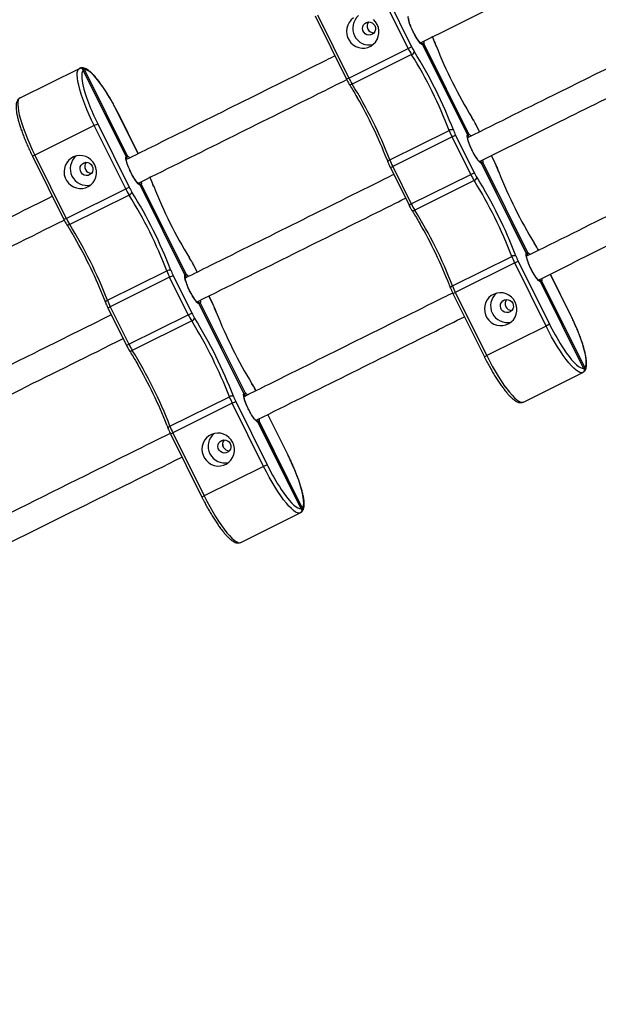
# Model space of a CAD drawing. Units: millimetres. Extents: x 15 to 205, y 5 to 292.
# Drawn here: x 104 to 106, y 160 to 163 of the extents above; entities that cross this region are included whole.
import ezdxf

# ---------------------------------------------------------------- set-up
doc = ezdxf.new("R2010")
doc.units = ezdxf.units.MM
doc.layers.add('TABELKA', color=7, linetype='Continuous', lineweight=50)
doc.styles.add('SLDTEXTSTYLE0', font='TXT', dxfattribs={"width": 0.75})
doc.dimstyles.new('SLDDIMSTYLE0', dxfattribs={"dimtxt": 3.5, "dimasz": 3.302, "dimexe": 0, "dimexo": 0.0625, "dimgap": 0.875, "dimtad": 1, "dimdec": 0, "dimlfac": 200, "dimrnd": 1e-09, "dimzin": 12, "dimdsep": 46, "dimtxsty": 'SLDTEXTSTYLE0', "dimsah": 1, "dimcen": 0.09, "dimadec": 0, "dimazin": 3, "dimtfac": 1, "dimtofl": 0, "dimtmove": 0, "dimatfit": 3, "dimfxl": 0, "dimfrac": 2, "dimtolj": 1, "dimtzin": 12, "dimarcsym": 0})

# ---------------------------------------------------------------- blocks, each defined once
blk = doc.blocks.new('_D')
at = {"layer": 'TABELKA'}
for p, q in [((98.208, 185.8711), (143.6311, 185.8711)), ((142.6311, 185.8711), (142.6311, 134.4966)), ((125.2879, 134.4966), (143.6311, 134.4966))]:
    blk.add_line(p, q, dxfattribs=at)
for points in [[(142.6311, 185.8711), (142.1231, 182.5691), (143.1391, 182.5691)], [(142.6311, 134.4966), (143.1391, 137.7986), (142.1231, 137.7986)]]:
    blk.add_solid(points, dxfattribs=at)
at = {"layer": 'TABELKA', "insert": (138.1194, 155.4523), "char_height": 3.5, "attachment_point": 1, "rotation": 90, "style": 'SLDTEXTSTYLE0'}
blk.add_mtext('1027', dxfattribs=at)

msp = doc.modelspace()

# ---------------------------------------------------------------- linework, layer by layer
at = {"color": 7, "linetype": 'Continuous', "lineweight": 25}
for p, q in [((105.6214, 163.0063), (105.5265, 163.1974)), ((105.5371, 163.2027), (105.632, 163.0116)), ((105.3399, 163.1047), (105.4349, 162.9136)), ((105.347, 163.1082), (105.4419, 162.9171)), ((105.4419, 162.9171), (105.6214, 163.0063)), ((105.6214, 163.0063), (105.632, 163.0116)), ((105.8013, 162.7446), (105.6654, 163.0182)), ((105.8003, 162.7461), (105.6659, 163.0166)), ((105.6697, 163.0184), (105.8041, 162.748)), ((105.7065, 163.0133), (105.7016, 163.026)), ((105.6318, 162.9877), (105.4523, 162.8985)), ((104.4484, 162.8571), (104.6279, 162.9463)), ((104.7697, 162.6787), (104.6385, 162.9425)), ((104.7687, 162.6801), (104.6393, 162.9405)), ((104.6431, 162.9423), (104.7724, 162.682)), ((104.8058, 162.6885), (104.7457, 162.8094)), ((105.8183, 162.7912), (105.8136, 162.7987)), ((104.6728, 162.7732), (104.4933, 162.684)), ((104.6728, 162.7732), (104.6834, 162.7785)), ((104.7677, 162.5821), (104.6728, 162.7732)), ((104.6834, 162.7785), (104.7784, 162.5874)), ((105.8375, 162.7545), (105.8271, 162.7754)), ((105.5661, 162.6695), (105.7456, 162.7587)), ((105.7541, 162.7392), (105.5747, 162.65)), ((105.7541, 162.7392), (105.7648, 162.7445)), ((105.8105, 162.6257), (105.7541, 162.7392)), ((105.7648, 162.7445), (105.8212, 162.631)), ((104.4862, 162.6805), (104.5812, 162.4894)), ((104.4933, 162.684), (104.5883, 162.4929)), ((105.5565, 162.673), (105.5603, 162.663)), ((105.8835, 162.6619), (105.8731, 162.6829)), ((105.5676, 162.6465), (105.624, 162.533)), ((105.5747, 162.65), (105.631, 162.5365)), ((105.9793, 162.3864), (105.8434, 162.66)), ((105.9783, 162.3879), (105.8439, 162.6584)), ((105.8477, 162.6602), (105.9821, 162.3898)), ((105.8957, 162.6327), (105.8907, 162.6454)), ((105.631, 162.5365), (105.8105, 162.6257)), ((105.8105, 162.6257), (105.8212, 162.631)), ((104.5883, 162.4929), (104.7677, 162.5821)), ((104.7677, 162.5821), (104.7784, 162.5874)), ((104.9476, 162.3204), (104.8117, 162.594)), ((104.9467, 162.3219), (104.8123, 162.5924)), ((104.816, 162.5942), (104.9504, 162.3238)), ((104.8529, 162.5891), (104.8479, 162.6018)), ((105.8209, 162.6071), (105.6414, 162.5179)), ((104.7781, 162.5635), (104.5986, 162.4743)), ((106.0074, 162.4106), (106.0027, 162.4181)), ((104.9646, 162.367), (104.96, 162.3745)), ((105.7552, 162.2889), (105.9347, 162.3781)), ((104.9838, 162.3303), (104.9734, 162.3512)), ((105.9433, 162.3586), (105.7638, 162.2694)), ((105.9433, 162.3586), (105.9539, 162.3639)), ((106.0382, 162.1675), (105.9433, 162.3586)), ((105.9539, 162.3639), (106.0489, 162.1728)), ((104.7124, 162.2453), (104.8919, 162.3345)), ((104.9005, 162.315), (104.721, 162.2258)), ((104.9005, 162.315), (104.9111, 162.3203)), ((104.9569, 162.2015), (104.9005, 162.315)), ((104.9111, 162.3203), (104.9675, 162.2068)), ((106.1111, 162.2038), (106.0511, 162.3247)), ((105.7456, 162.2924), (105.7494, 162.2824)), ((106.1525, 162.038), (106.0214, 162.3018)), ((106.1513, 162.0398), (106.0219, 162.3001)), ((106.0257, 162.302), (106.1551, 162.0417)), ((105.0298, 162.2378), (105.0194, 162.2587)), ((105.7567, 162.2659), (105.8517, 162.0748)), ((105.7638, 162.2694), (105.8587, 162.0783)), ((104.7028, 162.2488), (104.7067, 162.2388)), ((104.721, 162.2258), (104.7774, 162.1123)), ((105.1256, 161.9622), (104.9897, 162.2358)), ((105.1247, 161.9637), (104.9903, 162.2342)), ((104.994, 162.236), (105.1284, 161.9656)), ((104.7139, 162.2223), (104.7703, 162.1088)), ((104.7774, 162.1123), (104.9569, 162.2015)), ((104.9569, 162.2015), (104.9675, 162.2068)), ((105.042, 162.2085), (105.037, 162.2212)), ((104.9673, 162.1829), (104.7878, 162.0937)), ((106.0382, 162.1675), (105.8587, 162.0783)), ((106.0489, 162.1728), (106.0382, 162.1675)), ((105.9695, 161.938), (106.149, 162.0272)), ((105.1537, 161.9864), (105.1491, 161.9939)), ((104.9015, 161.8647), (105.081, 161.9539)), ((105.0896, 161.9344), (104.9101, 161.8452)), ((105.0896, 161.9344), (105.1002, 161.9397)), ((105.1846, 161.7433), (105.0896, 161.9344)), ((105.1002, 161.9397), (105.1952, 161.7486)), ((105.2575, 161.7796), (105.1974, 161.9005)), ((104.8919, 161.8682), (104.8958, 161.8582)), ((105.2988, 161.6138), (105.1677, 161.8776)), ((105.2976, 161.6156), (105.1683, 161.876)), ((105.172, 161.8778), (105.3014, 161.6175)), ((104.903, 161.8417), (104.998, 161.6506)), ((104.9101, 161.8452), (105.0051, 161.6541)), ((105.1952, 161.7486), (105.1846, 161.7433)), ((105.1846, 161.7433), (105.0051, 161.6541)), ((105.1159, 161.5138), (105.2953, 161.603))]:
    msp.add_line(p, q, dxfattribs=at)
at = {"color": 8, "linetype": 'Continuous', "lineweight": 25}
for p, q in [((105.706, 163.0139), (105.701, 163.0268)), ((105.4419, 162.9171), (105.4349, 162.9136)), ((104.7457, 162.8094), (104.7455, 162.8093)), ((104.8056, 162.6884), (104.7455, 162.8093)), ((105.8186, 162.7902), (105.8138, 162.7979)), ((105.8269, 162.7753), (105.8271, 162.7754)), ((105.8373, 162.7544), (105.8269, 162.7753)), ((104.4933, 162.684), (104.4862, 162.6805)), ((105.8833, 162.6618), (105.8729, 162.6828)), ((105.5676, 162.6465), (105.5747, 162.65)), ((105.8833, 162.6618), (105.8835, 162.6619)), ((105.8951, 162.6333), (105.8901, 162.6462)), ((104.8523, 162.5897), (104.8473, 162.6026)), ((105.624, 162.533), (105.631, 162.5365)), ((104.5883, 162.4929), (104.5812, 162.4894)), ((106.0077, 162.4096), (106.0029, 162.4173)), ((104.9649, 162.366), (104.9602, 162.3737)), ((104.9732, 162.3511), (104.9734, 162.3512)), ((104.9836, 162.3302), (104.9732, 162.3511)), ((106.1109, 162.2037), (106.0509, 162.3246)), ((105.0296, 162.2377), (105.0192, 162.2586)), ((105.7567, 162.2659), (105.7638, 162.2694)), ((104.7139, 162.2223), (104.721, 162.2258)), ((105.0296, 162.2377), (105.0298, 162.2378)), ((105.0414, 162.2091), (105.0365, 162.222)), ((106.1109, 162.2037), (106.1111, 162.2038)), ((106.0489, 162.1728), (106.051, 162.1685)), ((104.7703, 162.1088), (104.7774, 162.1123)), ((105.8517, 162.0748), (105.8587, 162.0783)), ((105.154, 161.9854), (105.1493, 161.9931)), ((105.2573, 161.7795), (105.1972, 161.9004)), ((104.903, 161.8417), (104.9101, 161.8452)), ((105.2573, 161.7795), (105.2575, 161.7796)), ((105.1952, 161.7486), (105.1973, 161.7443)), ((104.998, 161.6506), (105.0051, 161.6541))]:
    msp.add_line(p, q, dxfattribs=at)
at = {"color": 7, "linetype": 'Continuous', "lineweight": 25, "flags": 128}
for points in [[(105.4559, 163.0985), (105.4489, 163.0925), (105.443, 163.0852), (105.4387, 163.0769), (105.436, 163.0678), (105.4351, 163.0584), (105.4359, 163.049), (105.4385, 163.0399), (105.4427, 163.0313), (105.4485, 163.0238), (105.4555, 163.0174), (105.4635, 163.0125), (105.4723, 163.0092), (105.4816, 163.0076), (105.4909, 163.0078), (105.5, 163.0098), (105.5085, 163.0136), (105.5161, 163.0189), (105.5226, 163.0256), (105.5277, 163.0334), (105.5312, 163.0421), (105.5331, 163.0513), (105.5331, 163.0608), (105.5314, 163.0701), (105.528, 163.079)], [(105.5205, 163.0753), (105.5224, 163.0696), (105.5225, 163.0637), (105.5209, 163.058), (105.5177, 163.0531), (105.5132, 163.0494), (105.5078, 163.0472), (105.502, 163.0467), (105.4962, 163.048), (105.4911, 163.051), (105.487, 163.0553), (105.4844, 163.0607), (105.4834, 163.0665), (105.4841, 163.0724), (105.4865, 163.0778), (105.4904, 163.0821), (105.4954, 163.0851), (105.5011, 163.0865), (105.507, 163.086), (105.5125, 163.0839), (105.5171, 163.0802), (105.5205, 163.0753)], [(105.528, 163.079), (105.523, 163.0871), (105.5166, 163.0941)], [(105.6659, 163.0166), (105.6629, 163.0183), (105.6592, 163.0216), (105.655, 163.0265), (105.6505, 163.0327), (105.6458, 163.04), (105.6411, 163.0481), (105.6366, 163.0567), (105.6325, 163.0655), (105.6288, 163.0741), (105.6259, 163.0823), (105.6237, 163.0896), (105.6223, 163.0959), (105.6219, 163.1009), (105.6223, 163.1043)], [(104.6728, 162.7732), (104.6648, 162.7897), (104.6573, 162.8061), (104.6504, 162.8224), (104.644, 162.8384), (104.6383, 162.8537), (104.6333, 162.8684), (104.6292, 162.8823), (104.6258, 162.8951), (104.6234, 162.9067), (104.6218, 162.9171), (104.6212, 162.9261), (104.6215, 162.9335), (104.6227, 162.9394), (104.6248, 162.9437), (104.6279, 162.9463)], [(104.7455, 162.8093), (104.7374, 162.8251), (104.7291, 162.8406), (104.7206, 162.8555), (104.712, 162.8697), (104.7034, 162.883), (104.695, 162.8953), (104.6868, 162.9064), (104.6789, 162.9162), (104.6714, 162.9246), (104.6644, 162.9314), (104.658, 162.9367), (104.6523, 162.9403), (104.6473, 162.9422), (104.6431, 162.9423)], [(104.4484, 162.8571), (104.4453, 162.8545), (104.4432, 162.8503), (104.442, 162.8444), (104.4417, 162.8369), (104.4423, 162.8279), (104.4439, 162.8175), (104.4463, 162.8059), (104.4497, 162.7931), (104.4538, 162.7792), (104.4588, 162.7646), (104.4645, 162.7492), (104.4709, 162.7332), (104.4778, 162.7169), (104.4854, 162.7005), (104.4933, 162.684)], [(105.8439, 162.6584), (105.8409, 162.6601), (105.8372, 162.6634), (105.833, 162.6683), (105.8285, 162.6745), (105.8238, 162.6818), (105.8191, 162.6899), (105.8146, 162.6985), (105.8105, 162.7073), (105.8068, 162.7159), (105.8039, 162.7241), (105.8017, 162.7314), (105.8003, 162.7377), (105.7999, 162.7427), (105.8003, 162.7461)], [(104.6743, 162.6548), (104.6693, 162.6629), (104.6629, 162.6699), (104.6553, 162.6756), (104.6469, 162.6797), (104.6378, 162.6822), (104.6285, 162.6828), (104.6192, 162.6817), (104.6104, 162.6788), (104.6023, 162.6743), (104.5952, 162.6683), (104.5894, 162.661), (104.585, 162.6527), (104.5824, 162.6436), (104.5814, 162.6342), (104.5823, 162.6248), (104.5848, 162.6157), (104.5891, 162.6072), (104.5948, 162.5996), (104.6018, 162.5932), (104.6099, 162.5883), (104.6187, 162.585), (104.6279, 162.5834), (104.6372, 162.5836), (104.6463, 162.5856), (104.6548, 162.5894), (104.6625, 162.5947), (104.669, 162.6014), (104.6741, 162.6092), (104.6776, 162.6179), (104.6794, 162.6272), (104.6794, 162.6366), (104.6777, 162.646), (104.6743, 162.6548)], [(104.8123, 162.5924), (104.8092, 162.5941), (104.8056, 162.5974), (104.8014, 162.6023), (104.7968, 162.6085), (104.7921, 162.6158), (104.7875, 162.6239), (104.7829, 162.6325), (104.7788, 162.6413), (104.7752, 162.6499), (104.7722, 162.6581), (104.77, 162.6654), (104.7686, 162.6717), (104.7682, 162.6767), (104.7687, 162.6801)], [(104.6669, 162.6511), (104.6687, 162.6454), (104.6688, 162.6395), (104.6672, 162.6338), (104.664, 162.6289), (104.6595, 162.6252), (104.6541, 162.623), (104.6483, 162.6226), (104.6426, 162.6239), (104.6374, 162.6268), (104.6334, 162.6311), (104.6307, 162.6365), (104.6297, 162.6423), (104.6305, 162.6482), (104.6329, 162.6536), (104.6368, 162.6579), (104.6418, 162.6609), (104.6475, 162.6623), (104.6533, 162.6618), (104.6588, 162.6597), (104.6635, 162.656), (104.6669, 162.6511)], [(106.0219, 162.3001), (106.0189, 162.3018), (106.0152, 162.3052), (106.011, 162.3101), (106.0065, 162.3163), (106.0018, 162.3236), (105.9971, 162.3317), (105.9926, 162.3403), (105.9885, 162.3491), (105.9848, 162.3577), (105.9819, 162.3659), (105.9797, 162.3732), (105.9783, 162.3795), (105.9779, 162.3844), (105.9783, 162.3879)], [(104.9903, 162.2342), (104.9872, 162.2359), (104.9836, 162.2392), (104.9794, 162.2441), (104.9748, 162.2503), (104.9701, 162.2576), (104.9655, 162.2657), (104.9609, 162.2743), (104.9568, 162.2831), (104.9532, 162.2917), (104.9502, 162.2999), (104.948, 162.3072), (104.9466, 162.3135), (104.9462, 162.3185), (104.9467, 162.3219)], [(105.9448, 162.2402), (105.9398, 162.2483), (105.9334, 162.2553), (105.9258, 162.261), (105.9173, 162.2651), (105.9083, 162.2676), (105.8989, 162.2682), (105.8897, 162.2671), (105.8809, 162.2642), (105.8727, 162.2597), (105.8657, 162.2537), (105.8598, 162.2464), (105.8555, 162.2381), (105.8528, 162.229), (105.8519, 162.2196), (105.8527, 162.2102), (105.8553, 162.2011), (105.8595, 162.1926), (105.8653, 162.185), (105.8723, 162.1786), (105.8803, 162.1737), (105.8891, 162.1704), (105.8984, 162.1688), (105.9077, 162.169), (105.9168, 162.171), (105.9253, 162.1748), (105.9329, 162.1801), (105.9394, 162.1868), (105.9445, 162.1946), (105.948, 162.2033), (105.9499, 162.2126), (105.9499, 162.222), (105.9482, 162.2314), (105.9448, 162.2402)], [(105.9373, 162.2365), (105.9392, 162.2308), (105.9393, 162.2249), (105.9377, 162.2192), (105.9345, 162.2143), (105.93, 162.2106), (105.9246, 162.2084), (105.9188, 162.208), (105.913, 162.2093), (105.9079, 162.2122), (105.9038, 162.2165), (105.9012, 162.2219), (105.9002, 162.2277), (105.9009, 162.2336), (105.9033, 162.239), (105.9072, 162.2433), (105.9122, 162.2463), (105.9179, 162.2477), (105.9238, 162.2472), (105.9293, 162.2451), (105.9339, 162.2414), (105.9373, 162.2365)], [(106.1551, 162.0417), (106.1575, 162.0451), (106.159, 162.0503), (106.1596, 162.057), (106.1593, 162.0653), (106.158, 162.075), (106.1559, 162.086), (106.1528, 162.0982), (106.1489, 162.1114), (106.1442, 162.1256), (106.1388, 162.1404), (106.1327, 162.1559), (106.1259, 162.1717), (106.1187, 162.1877), (106.1109, 162.2037)], [(106.149, 162.0272), (106.1451, 162.0263), (106.1405, 162.0272), (106.135, 162.0298), (106.1289, 162.0341), (106.1221, 162.04), (106.1148, 162.0475), (106.107, 162.0565), (106.0988, 162.0669), (106.0903, 162.0785), (106.0816, 162.0914), (106.0727, 162.1052), (106.0639, 162.1199), (106.0551, 162.1353), (106.0465, 162.1512), (106.0382, 162.1675)], [(105.8587, 162.0783), (105.867, 162.062), (105.8756, 162.0461), (105.8844, 162.0307), (105.8932, 162.016), (105.9021, 162.0022), (105.9108, 161.9893), (105.9193, 161.9777), (105.9275, 161.9673), (105.9353, 161.9583), (105.9426, 161.9508), (105.9494, 161.9449), (105.9555, 161.9406), (105.961, 161.938), (105.9657, 161.9371), (105.9695, 161.938)], [(105.1683, 161.876), (105.1652, 161.8777), (105.1616, 161.881), (105.1574, 161.8859), (105.1528, 161.8921), (105.1481, 161.8994), (105.1435, 161.9075), (105.1389, 161.9161), (105.1348, 161.9249), (105.1312, 161.9335), (105.1282, 161.9417), (105.126, 161.949), (105.1246, 161.9553), (105.1242, 161.9602), (105.1247, 161.9637)], [(105.0911, 161.816), (105.0861, 161.8241), (105.0797, 161.8311), (105.0721, 161.8368), (105.0637, 161.8409), (105.0546, 161.8434), (105.0453, 161.844), (105.036, 161.8429), (105.0272, 161.84), (105.0191, 161.8355), (105.012, 161.8295), (105.0062, 161.8222), (105.0019, 161.8139), (104.9992, 161.8049), (104.9982, 161.7955), (104.9991, 161.786), (105.0016, 161.7769), (105.0059, 161.7684), (105.0116, 161.7608), (105.0186, 161.7544), (105.0267, 161.7495), (105.0355, 161.7462), (105.0447, 161.7446), (105.054, 161.7448), (105.0631, 161.7469), (105.0716, 161.7506), (105.0793, 161.7559), (105.0858, 161.7626), (105.0909, 161.7704), (105.0944, 161.7791), (105.0962, 161.7884), (105.0962, 161.7978), (105.0945, 161.8072), (105.0911, 161.816)], [(105.0837, 161.8123), (105.0855, 161.8067), (105.0856, 161.8007), (105.084, 161.795), (105.0808, 161.7901), (105.0763, 161.7864), (105.0709, 161.7842), (105.0651, 161.7838), (105.0594, 161.7851), (105.0542, 161.788), (105.0502, 161.7923), (105.0475, 161.7977), (105.0465, 161.8036), (105.0473, 161.8094), (105.0497, 161.8148), (105.0536, 161.8191), (105.0586, 161.8221), (105.0643, 161.8235), (105.0701, 161.8231), (105.0756, 161.8209), (105.0803, 161.8172), (105.0837, 161.8123)], [(105.3014, 161.6175), (105.3038, 161.621), (105.3053, 161.6261), (105.3059, 161.6328), (105.3056, 161.6411), (105.3044, 161.6508), (105.3022, 161.6618), (105.2992, 161.674), (105.2953, 161.6873), (105.2906, 161.7014), (105.2851, 161.7163), (105.279, 161.7317), (105.2723, 161.7475), (105.265, 161.7635), (105.2573, 161.7795)], [(105.2953, 161.603), (105.2915, 161.6021), (105.2868, 161.603), (105.2814, 161.6056), (105.2752, 161.6099), (105.2685, 161.6158), (105.2611, 161.6233), (105.2533, 161.6323), (105.2451, 161.6427), (105.2366, 161.6543), (105.2279, 161.6672), (105.2191, 161.681), (105.2102, 161.6957), (105.2015, 161.7111), (105.1929, 161.727), (105.1846, 161.7433)], [(105.0051, 161.6541), (105.0134, 161.6379), (105.022, 161.6219), (105.0307, 161.6065), (105.0396, 161.5918), (105.0484, 161.578), (105.0571, 161.5652), (105.0656, 161.5535), (105.0738, 161.5431), (105.0816, 161.5341), (105.089, 161.5266), (105.0957, 161.5207), (105.1019, 161.5164), (105.1073, 161.5138), (105.112, 161.5129), (105.1159, 161.5138)]]:
    msp.add_lwpolyline(points, dxfattribs=at)
at = {"color": 8, "linetype": 'Continuous', "lineweight": 25, "flags": 128}
for points in [[(105.7016, 163.026), (105.7015, 163.0262), (105.701, 163.0268)], [(104.6393, 162.9405), (104.6369, 162.937), (104.6354, 162.9319), (104.6348, 162.9251), (104.6351, 162.9168), (104.6364, 162.9072), (104.6385, 162.8961), (104.6416, 162.8839), (104.6454, 162.8707), (104.6497, 162.8579)], [(105.4523, 162.8985), (105.4506, 162.8977), (105.4489, 162.8972), (105.4474, 162.8969), (105.4461, 162.8968), (105.4449, 162.8969), (105.4441, 162.8974), (105.4436, 162.8978)], [(104.6756, 162.7948), (104.6757, 162.7945), (104.6834, 162.7785)], [(105.8183, 162.7912), (105.8184, 162.7911), (105.8186, 162.7902)], [(105.5661, 162.6695), (105.5644, 162.6686), (105.563, 162.6676), (105.5618, 162.6666), (105.5609, 162.6656), (105.5604, 162.6646), (105.5602, 162.6637), (105.5603, 162.663)], [(105.8901, 162.6462), (105.8907, 162.6456), (105.8907, 162.6454)], [(104.8479, 162.6018), (104.8479, 162.602), (104.8473, 162.6026)], [(105.6328, 162.5172), (105.6332, 162.5167), (105.6341, 162.5163), (105.6352, 162.5162), (105.6365, 162.5163), (105.6381, 162.5166), (105.6397, 162.5171), (105.6414, 162.5179)], [(104.5986, 162.4743), (104.5969, 162.4735), (104.5953, 162.473), (104.5937, 162.4727), (104.5924, 162.4726), (104.5913, 162.4728), (104.5904, 162.4732), (104.59, 162.4737)], [(106.0077, 162.4096), (106.0075, 162.4105), (106.0074, 162.4106)], [(104.9646, 162.367), (104.9647, 162.3669), (104.9649, 162.366)], [(105.7494, 162.2824), (105.7493, 162.2831), (105.7495, 162.284), (105.7501, 162.285), (105.7509, 162.286), (105.7521, 162.287), (105.7536, 162.288), (105.7552, 162.2889)], [(104.7124, 162.2453), (104.7108, 162.2444), (104.7093, 162.2435), (104.7082, 162.2424), (104.7073, 162.2414), (104.7067, 162.2404), (104.7065, 162.2395), (104.7067, 162.2388)], [(105.0365, 162.222), (105.037, 162.2214), (105.0371, 162.2212)], [(104.7791, 162.0931), (104.7796, 162.0926), (104.7804, 162.0922), (104.7815, 162.092), (104.7829, 162.0921), (104.7844, 162.0924), (104.7861, 162.0929), (104.7878, 162.0937)], [(106.0917, 162.098), (106.0994, 162.0868), (106.1076, 162.0757), (106.1155, 162.0659), (106.123, 162.0576), (106.1299, 162.0507), (106.1363, 162.0455), (106.1421, 162.0419), (106.1471, 162.04), (106.1513, 162.0398)], [(105.154, 161.9854), (105.1538, 161.9863), (105.1537, 161.9864)], [(104.8958, 161.8582), (104.8957, 161.8589), (104.8959, 161.8598), (104.8964, 161.8608), (104.8973, 161.8618), (104.8985, 161.8628), (104.8999, 161.8638), (104.9015, 161.8647)], [(105.238, 161.6738), (105.2457, 161.6626), (105.2539, 161.6515), (105.2618, 161.6417), (105.2693, 161.6334), (105.2763, 161.6265), (105.2827, 161.6213), (105.2884, 161.6177), (105.2934, 161.6158), (105.2976, 161.6156)]]:
    msp.add_lwpolyline(points, dxfattribs=at)
at = {"color": 7, "linetype": 'Continuous', "lineweight": 25}
for centre, radius, start, end in [((105.504, 163.0671), 0.0502, 129.8544, 282.9918), ((105.5175, 163.0739), 0.02, 141.1613, 206.7431), ((105.5176, 163.0739), 0.0202, 141.2701, 271.5758), ((105.5176, 163.0737), 0.02, 206.1031, 271.6846), ((105.5375, 162.9643), 0.1751, 20.9396, 26.5253), ((105.8176, 163.1034), 0.2189, 206.3208, 211.9065), ((105.789, 163.0892), 0.1751, 206.3208, 211.9065), ((107.0135, 163.5316), 1.4062, 201.5989, 211.4503), ((105.627, 163.0008), 0.0139, 289.9874, 342.9539), ((104.4855, 162.2753), 1.3496, 20.9877, 31.8584), ((104.4559, 162.2606), 1.3946, 20.9877, 31.8584), ((105.6381, 163.0142), 0.2189, 206.3208, 211.9065), ((104.306, 162.1862), 1.3496, 20.9877, 31.8584), ((105.2658, 163.0739), 0.6529, 199.3173, 205.305), ((104.2381, 162.1528), 1.4176, 21.5001, 29.8533), ((105.6699, 162.6977), 0.1751, 26.3208, 31.9065), ((105.7531, 162.747), 0.0139, 69.8923, 122.8587), ((105.9215, 162.8227), 0.1751, 200.9396, 206.5253), ((105.95, 162.8369), 0.2189, 200.9396, 206.5253), ((104.6504, 162.6429), 0.0502, 129.8544, 282.9918), ((104.6638, 162.6497), 0.02, 141.1008, 206.7435), ((104.6639, 162.6497), 0.0202, 141.1459, 271.7002), ((104.6639, 162.6495), 0.02, 206.1027, 271.7452), ((105.7705, 162.7478), 0.2189, 200.9396, 206.5253), ((105.7266, 162.5836), 0.1751, 20.9396, 26.5253), ((104.6838, 162.5401), 0.1751, 20.9396, 26.5253), ((106.0067, 162.7228), 0.2189, 206.3208, 211.9065), ((105.8161, 162.6202), 0.0139, 289.9874, 342.9539), ((105.9781, 162.7086), 0.1751, 206.3208, 211.9065), ((104.645, 161.88), 1.3946, 20.9877, 31.8584), ((107.2026, 163.151), 1.4062, 201.5989, 211.4503), ((104.9639, 162.6792), 0.2189, 206.3208, 211.9065), ((104.9353, 162.665), 0.1751, 206.3208, 211.9065), ((106.1598, 163.1074), 1.4062, 201.5989, 211.4503), ((104.6747, 161.8947), 1.3496, 20.9877, 31.8584), ((104.7734, 162.5766), 0.0139, 289.9874, 342.9539), ((103.6319, 161.8512), 1.3496, 20.9877, 31.8584), ((103.6022, 161.8364), 1.3946, 20.9877, 31.8584), ((105.8272, 162.6336), 0.2189, 206.3208, 211.9065), ((104.7844, 162.59), 0.2189, 206.3208, 211.9065), ((104.4952, 161.8056), 1.3496, 20.9877, 31.8584), ((103.4524, 161.762), 1.3496, 20.9877, 31.8584), ((104.4272, 161.7722), 1.4176, 21.5001, 29.8533), ((103.3845, 161.7286), 1.4176, 21.5001, 29.8533), ((105.859, 162.3171), 0.1751, 26.3208, 31.9065), ((105.9422, 162.3664), 0.0139, 69.8923, 122.8587), ((106.1391, 162.4563), 0.2189, 200.9396, 206.5253), ((106.1106, 162.4421), 0.1751, 200.9396, 206.5253), ((104.8163, 162.2735), 0.1751, 26.3208, 31.9065), ((104.8995, 162.3228), 0.0139, 69.8923, 122.8587), ((105.0963, 162.4128), 0.2189, 200.9396, 206.5253), ((105.0678, 162.3985), 0.1751, 200.9396, 206.5253), ((105.9596, 162.3672), 0.2189, 200.9396, 206.5253), ((105.9208, 162.2283), 0.0502, 129.8544, 282.9918), ((104.9168, 162.3236), 0.2189, 200.9396, 206.5253), ((104.8729, 162.1595), 0.1751, 20.9396, 26.5253), ((105.9343, 162.2351), 0.02, 141.1026, 206.7434), ((105.9344, 162.2351), 0.0202, 141.2776, 271.5683), ((105.9344, 162.2349), 0.02, 206.1027, 271.7433), ((105.1531, 162.2986), 0.2189, 206.3208, 211.9065), ((105.1245, 162.2844), 0.1751, 206.3208, 211.9065), ((106.3489, 162.7268), 1.4062, 201.5989, 211.4503), ((104.9625, 162.196), 0.0139, 289.9874, 342.9539), ((103.821, 161.4706), 1.3496, 20.9877, 31.8584), ((103.7913, 161.4558), 1.3946, 20.9877, 31.8584), ((106.6526, 162.4688), 0.6724, 206.5266, 213.4631), ((104.9736, 162.2094), 0.2189, 206.3208, 211.9065), ((103.6415, 161.3814), 1.3496, 20.9877, 31.8584), ((103.5736, 161.348), 1.4176, 21.5001, 29.8533), ((105.0054, 161.8929), 0.1751, 26.3208, 31.9065), ((105.0886, 161.9422), 0.0139, 69.8923, 122.8587), ((105.2854, 162.0322), 0.2189, 200.9396, 206.5253), ((105.2569, 162.0179), 0.1751, 200.9396, 206.5253), ((105.106, 161.943), 0.2189, 200.9396, 206.5253), ((105.0672, 161.8041), 0.0502, 129.8544, 282.9918), ((105.0806, 161.8109), 0.02, 141.0365, 206.7439), ((105.0807, 161.8109), 0.0202, 141.1459, 271.7002), ((105.0807, 161.8107), 0.02, 206.1023, 271.8096), ((105.7989, 162.0446), 0.6724, 206.5266, 213.4631)]:
    msp.add_arc(centre, radius, start, end, dxfattribs=at)
at = {"color": 8, "linetype": 'Continuous', "lineweight": 25}
for centre, radius, start, end in [((105.6464, 163.0228), 0.0237, 349.406, 12.5134), ((105.7934, 162.7267), 0.0238, 40.2002, 63.4103), ((104.7618, 162.6607), 0.0238, 40.2002, 63.4103), ((105.8244, 162.6646), 0.0237, 349.406, 12.5134), ((104.7927, 162.5986), 0.0237, 349.406, 12.5134), ((105.9714, 162.3685), 0.0238, 40.2002, 63.4103), ((104.9398, 162.3025), 0.0238, 40.2002, 63.4103), ((106.0024, 162.3064), 0.0237, 349.406, 12.5134), ((104.9707, 162.2404), 0.0237, 349.406, 12.5134), ((105.1178, 161.9443), 0.0238, 40.2002, 63.4103), ((105.1487, 161.8822), 0.0237, 349.406, 12.5134)]:
    msp.add_arc(centre, radius, start, end, dxfattribs=at)
at = {"color": 7, "linetype": 'Continuous', "lineweight": 25}
for points, knots in [([(105.6588, 163.0231), (105.7346, 163.0607), (105.9735, 163.1794), (106.2116, 163.2978), (106.3742, 163.3785)], [0, 0, 0, 0, 0.317293, 1, 1, 1, 1]), ([(105.6378, 163.0548), (105.6366, 163.0572), (105.6342, 163.0622), (105.6309, 163.0697), (105.628, 163.077), (105.6257, 163.0836), (105.6241, 163.0893), (105.6233, 163.0936), (105.623, 163.0961), (105.6232, 163.0972), (105.6231, 163.097), (105.6231, 163.097)], [0, 0, 0, 0, 0.128668, 0.264088, 0.398871, 0.532319, 0.663351, 0.79012, 0.892634, 0.981518, 1, 1, 1, 1]), ([(106.5166, 163.092), (106.3706, 163.0194), (106.1325, 162.9011), (105.8936, 162.7824), (105.8012, 162.7365)], [0, 0, 0, 0, 0.613124, 1, 1, 1, 1]), ([(105.6607, 163.0216), (105.6605, 163.0216), (105.6603, 163.0218), (105.6587, 163.0231), (105.6565, 163.0255), (105.6534, 163.0291), (105.6499, 163.0341), (105.646, 163.0401), (105.642, 163.047), (105.6392, 163.052), (105.6379, 163.0547), (105.6378, 163.0548)], [0, 0, 0, 0, 0.086232, 0.185856, 0.300466, 0.427569, 0.563189, 0.70394, 0.847583, 0.992765, 1, 1, 1, 1]), ([(105.7016, 163.026), (105.7011, 163.0273), (105.6997, 163.031), (105.6972, 163.0366), (105.6952, 163.0408), (105.6943, 163.0425)], [0, 0, 0, 0, 0.236979, 0.690677, 1, 1, 1, 1]), ([(105.6659, 163.0166), (105.6659, 163.0166), (105.6657, 163.0175), (105.665, 163.0192), (105.6633, 163.0211), (105.6615, 163.0215), (105.6611, 163.0217)], [0, 0, 0, 0, 0.004058, 0.369444, 0.825078, 1, 1, 1, 1]), ([(105.6614, 163.0222), (105.6622, 163.0221), (105.6646, 163.0219), (105.6674, 163.0205), (105.6691, 163.0191), (105.6697, 163.0184), (105.6697, 163.0184)], [0, 0, 0, 0, 0.215049, 0.648523, 0.996139, 1, 1, 1, 1]), ([(105.8368, 162.6649), (105.9126, 162.7025), (106.1515, 162.8212), (106.3896, 162.9395), (106.5522, 163.0203)], [0, 0, 0, 0, 0.3173016, 1, 1, 1, 1]), ([(105.4, 162.9838), (105.3909, 162.9793), (105.2059, 162.8873), (104.9957, 162.7829), (104.7944, 162.6828), (104.7696, 162.6705)], [0, 0, 0, 0, 0.043447, 0.882322, 1, 1, 1, 1]), ([(104.7457, 162.8094), (104.7444, 162.812), (104.7407, 162.8194), (104.7343, 162.8316), (104.7266, 162.8457), (104.7187, 162.8593), (104.7108, 162.8723), (104.7028, 162.8845), (104.695, 162.896), (104.6872, 162.9066), (104.6797, 162.9161), (104.6724, 162.9246), (104.6653, 162.9319), (104.6585, 162.9381), (104.6517, 162.943), (104.6454, 162.9463), (104.6396, 162.948), (104.6343, 162.9483), (104.6304, 162.9475), (104.6284, 162.9465), (104.6279, 162.9462)], [0, 0, 0, 0, 0.0322662, 0.0936292, 0.1550245, 0.2164556, 0.2779473, 0.3395299, 0.4012441, 0.4631466, 0.5253211, 0.5878965, 0.6510802, 0.7152172, 0.780873, 0.8487286, 0.9002547, 0.9449139, 0.9865365, 1, 1, 1, 1]), ([(104.6279, 162.9463), (104.6287, 162.9466), (104.6303, 162.9473), (104.6333, 162.9475), (104.6369, 162.9469), (104.6404, 162.9451), (104.6423, 162.9433), (104.6431, 162.9423), (104.6431, 162.9423)], [0, 0, 0, 0, 0.138154, 0.275676, 0.468705, 0.73901, 0.997672, 1, 1, 1, 1]), ([(104.6393, 162.9405), (104.6393, 162.9405), (104.639, 162.9417), (104.638, 162.9439), (104.6356, 162.9463), (104.6328, 162.9472), (104.6302, 162.9472), (104.6286, 162.9466), (104.6279, 162.9463)], [0, 0, 0, 0, 0.002328, 0.26099, 0.531295, 0.724324, 0.861846, 1, 1, 1, 1]), ([(104.8052, 162.5989), (104.8068, 162.5997), (104.9884, 162.6899), (105.1986, 162.7944), (105.4066, 162.8978), (105.4356, 162.9122)], [0, 0, 0, 0, 0.008039, 0.861967, 1, 1, 1, 1]), ([(105.4349, 162.9136), (105.4355, 162.9123), (105.4374, 162.9085), (105.4404, 162.9031), (105.4427, 162.8994), (105.4436, 162.8978)], [0, 0, 0, 0, 0.236033, 0.686628, 1, 1, 1, 1]), ([(105.4436, 162.8978), (105.4455, 162.8949), (105.4509, 162.8862), (105.4589, 162.8729), (105.465, 162.8623), (105.4676, 162.8578)], [0, 0, 0, 0, 0.232206, 0.673215, 1, 1, 1, 1]), ([(104.4484, 162.857), (104.4474, 162.8565), (104.4448, 162.8551), (104.4417, 162.8517), (104.4392, 162.8472), (104.4374, 162.8417), (104.4365, 162.835), (104.4365, 162.8268), (104.4373, 162.8172), (104.4391, 162.8067), (104.4416, 162.7954), (104.4448, 162.7834), (104.4487, 162.7706), (104.4533, 162.7572), (104.4584, 162.7433), (104.4641, 162.7291), (104.4703, 162.7145), (104.4769, 162.6998), (104.4823, 162.6884), (104.4855, 162.682), (104.4862, 162.6805)], [0, 0, 0, 0, 0.028173, 0.0711424, 0.1156562, 0.1657557, 0.2247503, 0.2911525, 0.3577866, 0.4226181, 0.4861906, 0.5489811, 0.611277, 0.6732496, 0.7350054, 0.7966139, 0.8581227, 0.9195663, 0.9809715, 1, 1, 1, 1]), ([(105.8271, 162.7754), (105.8264, 162.7767), (105.8245, 162.7805), (105.8215, 162.7859), (105.8192, 162.7897), (105.8183, 162.7912)], [0, 0, 0, 0, 0.236033, 0.686628, 1, 1, 1, 1]), ([(105.8003, 162.7461), (105.8003, 162.7461), (105.8009, 162.7454), (105.8019, 162.7437), (105.8023, 162.7412), (105.8016, 162.7396), (105.8014, 162.7391)], [0, 0, 0, 0, 0.004045, 0.368263, 0.822441, 1, 1, 1, 1]), ([(105.8158, 162.6966), (105.8146, 162.699), (105.8122, 162.704), (105.8089, 162.7115), (105.806, 162.7188), (105.8037, 162.7254), (105.8021, 162.7311), (105.8013, 162.7354), (105.801, 162.7379), (105.8012, 162.739), (105.8011, 162.7388), (105.8011, 162.7388)], [0, 0, 0, 0, 0.128668, 0.264088, 0.398871, 0.532319, 0.663351, 0.79012, 0.892634, 0.981518, 1, 1, 1, 1]), ([(105.802, 162.7391), (105.8025, 162.7398), (105.8037, 162.7418), (105.8044, 162.7449), (105.8043, 162.7471), (105.8041, 162.748), (105.8041, 162.748)], [0, 0, 0, 0, 0.219004, 0.650294, 0.996159, 1, 1, 1, 1]), ([(106.6946, 162.7338), (106.5486, 162.6612), (106.3105, 162.5429), (106.0716, 162.4242), (105.9792, 162.3783)], [0, 0, 0, 0, 0.613137, 1, 1, 1, 1]), ([(104.7687, 162.6801), (104.7687, 162.6801), (104.7693, 162.6794), (104.7702, 162.6777), (104.7707, 162.6753), (104.77, 162.6736), (104.7698, 162.6731)], [0, 0, 0, 0, 0.004045, 0.368263, 0.822441, 1, 1, 1, 1]), ([(104.7842, 162.6306), (104.783, 162.633), (104.7805, 162.638), (104.7772, 162.6455), (104.7743, 162.6528), (104.772, 162.6595), (104.7705, 162.6651), (104.7696, 162.6694), (104.7694, 162.6719), (104.7695, 162.673), (104.7695, 162.6728), (104.7694, 162.6728)], [0, 0, 0, 0, 0.128668, 0.264088, 0.398871, 0.532319, 0.663351, 0.79012, 0.892634, 0.981518, 1, 1, 1, 1]), ([(104.7701, 162.6726), (104.7706, 162.6734), (104.772, 162.6756), (104.7727, 162.679), (104.7726, 162.6811), (104.7724, 162.682), (104.7724, 162.682)], [0, 0, 0, 0, 0.261482, 0.669315, 0.996368, 1, 1, 1, 1]), ([(105.8387, 162.6634), (105.8385, 162.6634), (105.8383, 162.6636), (105.8367, 162.6649), (105.8345, 162.6672), (105.8314, 162.6709), (105.8279, 162.6759), (105.824, 162.6819), (105.82, 162.6888), (105.8172, 162.6938), (105.8159, 162.6964), (105.8158, 162.6966)], [0, 0, 0, 0, 0.086232, 0.185856, 0.300466, 0.427569, 0.563189, 0.70394, 0.847583, 0.992765, 1, 1, 1, 1]), ([(105.5603, 162.663), (105.5608, 162.6617), (105.5623, 162.658), (105.5647, 162.6525), (105.5667, 162.6482), (105.5676, 162.6465)], [0, 0, 0, 0, 0.236979, 0.6906768, 1, 1, 1, 1]), ([(105.8439, 162.6584), (105.8439, 162.6584), (105.8437, 162.6592), (105.8429, 162.661), (105.8413, 162.6629), (105.8395, 162.6633), (105.8391, 162.6635)], [0, 0, 0, 0, 0.004058, 0.369444, 0.825078, 1, 1, 1, 1]), ([(105.8394, 162.664), (105.8402, 162.6639), (105.8426, 162.6637), (105.8454, 162.6623), (105.8471, 162.6609), (105.8477, 162.6602), (105.8477, 162.6602)], [0, 0, 0, 0, 0.215049, 0.648523, 0.996139, 1, 1, 1, 1]), ([(105.8907, 162.6454), (105.8902, 162.6467), (105.8888, 162.6504), (105.8863, 162.656), (105.8843, 162.6602), (105.8835, 162.6619)], [0, 0, 0, 0, 0.236979, 0.6906768, 1, 1, 1, 1]), ([(106.0148, 162.3066), (106.0906, 162.3443), (106.3295, 162.463), (106.5676, 162.5813), (106.7302, 162.6621)], [0, 0, 0, 0, 0.317302, 1, 1, 1, 1]), ([(104.807, 162.5974), (104.8069, 162.5974), (104.8066, 162.5976), (104.8051, 162.5989), (104.8028, 162.6013), (104.7998, 162.605), (104.7962, 162.6099), (104.7923, 162.6159), (104.7883, 162.6228), (104.7855, 162.6278), (104.7842, 162.6305), (104.7842, 162.6306)], [0, 0, 0, 0, 0.0862316, 0.1858561, 0.3004662, 0.4275694, 0.5631893, 0.7039396, 0.847583, 0.9927647, 1, 1, 1, 1]), ([(104.8479, 162.6018), (104.8474, 162.6031), (104.846, 162.6068), (104.8436, 162.6124), (104.8415, 162.6166), (104.8407, 162.6184)], [0, 0, 0, 0, 0.236979, 0.690677, 1, 1, 1, 1]), ([(105.578, 162.6256), (105.5689, 162.621), (105.3839, 162.5291), (105.1737, 162.4247), (104.9724, 162.3246), (104.9476, 162.3123)], [0, 0, 0, 0, 0.043447, 0.882322, 1, 1, 1, 1]), ([(104.807, 162.5981), (104.808, 162.598), (104.8107, 162.5978), (104.8138, 162.5963), (104.8154, 162.5949), (104.816, 162.5943), (104.816, 162.5942)], [0, 0, 0, 0, 0.270507, 0.673356, 0.996412, 1, 1, 1, 1]), ([(104.8123, 162.5924), (104.8123, 162.5924), (104.8121, 162.5933), (104.8113, 162.595), (104.8096, 162.5969), (104.8079, 162.5973), (104.8074, 162.5975)], [0, 0, 0, 0, 0.004058, 0.369444, 0.825078, 1, 1, 1, 1]), ([(104.5463, 162.5596), (104.4689, 162.5212), (104.2574, 162.416), (104.0453, 162.3106), (103.9108, 162.2438)], [0, 0, 0, 0, 0.3657573, 1, 1, 1, 1]), ([(104.9832, 162.2407), (104.9848, 162.2415), (105.1664, 162.3317), (105.3766, 162.4362), (105.5846, 162.5395), (105.6136, 162.5539)], [0, 0, 0, 0, 0.00804, 0.861989, 1, 1, 1, 1]), ([(105.624, 162.533), (105.6246, 162.5317), (105.6265, 162.5279), (105.6295, 162.5225), (105.6318, 162.5188), (105.6328, 162.5172)], [0, 0, 0, 0, 0.236033, 0.686628, 1, 1, 1, 1]), ([(105.6328, 162.5172), (105.6346, 162.5143), (105.64, 162.5056), (105.648, 162.4923), (105.6541, 162.4817), (105.6567, 162.4772)], [0, 0, 0, 0, 0.232206, 0.673215, 1, 1, 1, 1]), ([(103.9464, 162.1721), (104.0545, 162.2259), (104.2667, 162.3313), (104.4782, 162.4364), (104.5819, 162.488)], [0, 0, 0, 0, 0.509838, 1, 1, 1, 1]), ([(104.5812, 162.4894), (104.5818, 162.4881), (104.5838, 162.4843), (104.5867, 162.479), (104.589, 162.4752), (104.59, 162.4737)], [0, 0, 0, 0, 0.2360332, 0.6866278, 1, 1, 1, 1]), ([(104.59, 162.4737), (104.5918, 162.4707), (104.5972, 162.462), (104.6052, 162.4487), (104.6113, 162.4381), (104.6139, 162.4336)], [0, 0, 0, 0, 0.232206, 0.673215, 1, 1, 1, 1]), ([(106.0162, 162.3948), (106.0155, 162.3961), (106.0136, 162.3999), (106.0106, 162.4053), (106.0083, 162.4091), (106.0074, 162.4106)], [0, 0, 0, 0, 0.2360332, 0.6866278, 1, 1, 1, 1]), ([(105.9783, 162.3879), (105.9783, 162.3879), (105.9789, 162.3872), (105.9799, 162.3855), (105.9803, 162.383), (105.9796, 162.3814), (105.9794, 162.3809)], [0, 0, 0, 0, 0.004045, 0.368263, 0.822441, 1, 1, 1, 1]), ([(105.9938, 162.3384), (105.9926, 162.3408), (105.9902, 162.3457), (105.9869, 162.3533), (105.984, 162.3606), (105.9817, 162.3672), (105.9801, 162.3729), (105.9793, 162.3772), (105.979, 162.3797), (105.9792, 162.3808), (105.9791, 162.3806), (105.9791, 162.3805)], [0, 0, 0, 0, 0.1286678, 0.2640879, 0.3988705, 0.5323192, 0.6633511, 0.7901204, 0.8926335, 0.9815177, 1, 1, 1, 1]), ([(105.9821, 162.3898), (105.9821, 162.3897), (105.9823, 162.3889), (105.9824, 162.3867), (105.9817, 162.3836), (105.9805, 162.3816), (105.98, 162.3809)], [0, 0, 0, 0, 0.003841, 0.349706, 0.780996, 1, 1, 1, 1]), ([(104.9734, 162.3512), (104.9727, 162.3525), (104.9708, 162.3563), (104.9679, 162.3617), (104.9656, 162.3655), (104.9646, 162.367)], [0, 0, 0, 0, 0.236033, 0.686628, 1, 1, 1, 1]), ([(104.9467, 162.3219), (104.9467, 162.3219), (104.9473, 162.3212), (104.9482, 162.3195), (104.9487, 162.317), (104.948, 162.3154), (104.9478, 162.3149)], [0, 0, 0, 0, 0.004045, 0.368263, 0.822441, 1, 1, 1, 1]), ([(104.9622, 162.2724), (104.961, 162.2748), (104.9585, 162.2798), (104.9552, 162.2873), (104.9523, 162.2946), (104.95, 162.3012), (104.9485, 162.3069), (104.9476, 162.3112), (104.9474, 162.3137), (104.9475, 162.3148), (104.9475, 162.3146), (104.9474, 162.3146)], [0, 0, 0, 0, 0.128668, 0.264088, 0.398871, 0.532319, 0.663351, 0.79012, 0.892634, 0.981518, 1, 1, 1, 1]), ([(104.9481, 162.3143), (104.9486, 162.3152), (104.95, 162.3174), (104.9507, 162.3207), (104.9506, 162.3229), (104.9504, 162.3238), (104.9504, 162.3238)], [0, 0, 0, 0, 0.261482, 0.669315, 0.996368, 1, 1, 1, 1]), ([(106.0167, 162.3052), (106.0165, 162.3052), (106.0163, 162.3053), (106.0147, 162.3066), (106.0125, 162.309), (106.0094, 162.3127), (106.0059, 162.3177), (106.002, 162.3237), (105.998, 162.3306), (105.9952, 162.3356), (105.9939, 162.3382), (105.9938, 162.3384)], [0, 0, 0, 0, 0.086232, 0.185856, 0.300466, 0.427569, 0.563189, 0.70394, 0.847583, 0.992765, 1, 1, 1, 1]), ([(106.0219, 162.3001), (106.0219, 162.3002), (106.0217, 162.301), (106.0209, 162.3028), (106.0193, 162.3047), (106.0175, 162.3051), (106.0171, 162.3052)], [0, 0, 0, 0, 0.004058, 0.369444, 0.825078, 1, 1, 1, 1]), ([(106.0257, 162.302), (106.0257, 162.302), (106.0251, 162.3027), (106.0234, 162.3041), (106.0206, 162.3054), (106.0182, 162.3057), (106.0174, 162.3057)], [0, 0, 0, 0, 0.003861, 0.351477, 0.784951, 1, 1, 1, 1]), ([(104.985, 162.2392), (104.9849, 162.2392), (104.9846, 162.2394), (104.9831, 162.2407), (104.9808, 162.243), (104.9778, 162.2467), (104.9742, 162.2517), (104.9703, 162.2577), (104.9663, 162.2646), (104.9635, 162.2696), (104.9622, 162.2723), (104.9622, 162.2724)], [0, 0, 0, 0, 0.086232, 0.185856, 0.300466, 0.427569, 0.563189, 0.70394, 0.847583, 0.992765, 1, 1, 1, 1]), ([(105.756, 162.2674), (105.7469, 162.2628), (105.5619, 162.1709), (105.3517, 162.0665), (105.1504, 161.9664), (105.1256, 161.9541)], [0, 0, 0, 0, 0.043479, 0.882326, 1, 1, 1, 1]), ([(105.7494, 162.2824), (105.7499, 162.2811), (105.7514, 162.2774), (105.7538, 162.2719), (105.7559, 162.2676), (105.7567, 162.2659)], [0, 0, 0, 0, 0.236979, 0.690677, 1, 1, 1, 1]), ([(104.7067, 162.2388), (104.7072, 162.2376), (104.7086, 162.2339), (104.711, 162.2283), (104.7131, 162.224), (104.7139, 162.2223)], [0, 0, 0, 0, 0.236979, 0.690677, 1, 1, 1, 1]), ([(104.9849, 162.2399), (104.986, 162.2398), (104.9887, 162.2395), (104.9918, 162.2381), (104.9934, 162.2367), (104.994, 162.236), (104.994, 162.236)], [0, 0, 0, 0, 0.270507, 0.673356, 0.996412, 1, 1, 1, 1]), ([(104.9903, 162.2342), (104.9903, 162.2342), (104.9901, 162.2351), (104.9893, 162.2368), (104.9876, 162.2387), (104.9859, 162.2391), (104.9854, 162.2393)], [0, 0, 0, 0, 0.004058, 0.369444, 0.825078, 1, 1, 1, 1]), ([(105.037, 162.2212), (105.0366, 162.2225), (105.0351, 162.2262), (105.0327, 162.2318), (105.0306, 162.236), (105.0298, 162.2378)], [0, 0, 0, 0, 0.236979, 0.690677, 1, 1, 1, 1]), ([(104.7243, 162.2014), (104.6469, 162.1629), (104.4354, 162.0578), (104.2233, 161.9524), (104.0888, 161.8856)], [0, 0, 0, 0, 0.3657573, 1, 1, 1, 1]), ([(105.1612, 161.8825), (105.1628, 161.8833), (105.3444, 161.9735), (105.5546, 162.0779), (105.7626, 162.1813), (105.7916, 162.1957)], [0, 0, 0, 0, 0.00804, 0.861989, 1, 1, 1, 1]), ([(106.149, 162.0272), (106.1502, 162.0279), (106.1529, 162.0295), (106.1561, 162.0332), (106.1585, 162.0378), (106.1601, 162.0434), (106.1609, 162.0504), (106.1608, 162.0588), (106.1598, 162.0685), (106.158, 162.0792), (106.1553, 162.0906), (106.152, 162.1027), (106.148, 162.1156), (106.1434, 162.1291), (106.1382, 162.143), (106.1324, 162.1574), (106.1261, 162.172), (106.1195, 162.1864), (106.1145, 162.197), (106.1116, 162.2027), (106.1111, 162.2038)], [0, 0, 0, 0, 0.0348861, 0.0778854, 0.1229538, 0.1741973, 0.2345592, 0.301464, 0.3677959, 0.4323781, 0.4957869, 0.5584671, 0.6206842, 0.6825973, 0.744306, 0.8058756, 0.8673513, 0.9287663, 0.9869146, 1, 1, 1, 1]), ([(104.1244, 161.8139), (104.2325, 161.8677), (104.4447, 161.9731), (104.6562, 162.0782), (104.7599, 162.1297)], [0, 0, 0, 0, 0.509851, 1, 1, 1, 1]), ([(104.7703, 162.1088), (104.771, 162.1075), (104.7729, 162.1037), (104.7758, 162.0984), (104.7781, 162.0946), (104.7791, 162.0931)], [0, 0, 0, 0, 0.2360332, 0.6866278, 1, 1, 1, 1]), ([(104.7791, 162.0931), (104.781, 162.0901), (104.7863, 162.0814), (104.7943, 162.0681), (104.8005, 162.0575), (104.8031, 162.053)], [0, 0, 0, 0, 0.232206, 0.673215, 1, 1, 1, 1]), ([(105.8517, 162.0748), (105.8529, 162.0723), (105.8567, 162.0648), (105.863, 162.0527), (105.8708, 162.0386), (105.8787, 162.025), (105.8866, 162.012), (105.8945, 161.9997), (105.9024, 161.9882), (105.9101, 161.9777), (105.9177, 161.9681), (105.925, 161.9597), (105.9321, 161.9523), (105.9389, 161.9462), (105.9457, 161.9412), (105.9519, 161.9379), (105.9578, 161.9362), (105.963, 161.936), (105.967, 161.9368), (105.969, 161.9377), (105.9695, 161.938)], [0, 0, 0, 0, 0.032261, 0.093613, 0.154997, 0.216418, 0.277899, 0.33947, 0.401174, 0.463066, 0.525229, 0.587794, 0.650966, 0.715092, 0.780736, 0.84858, 0.900097, 0.944748, 0.986263, 1, 1, 1, 1]), ([(106.1551, 162.0417), (106.1551, 162.0417), (106.1554, 162.0405), (106.1557, 162.0379), (106.155, 162.034), (106.1533, 162.0308), (106.1513, 162.0285), (106.1498, 162.0276), (106.149, 162.0272)], [0, 0, 0, 0, 0.0023279, 0.2609904, 0.5312948, 0.7243239, 0.8618462, 1, 1, 1, 1]), ([(106.1513, 162.0398), (106.1513, 162.0398), (106.1521, 162.0388), (106.1533, 162.0366), (106.1537, 162.0334), (106.1528, 162.0306), (106.1512, 162.0285), (106.1497, 162.0276), (106.149, 162.0272)], [0, 0, 0, 0, 0.002328, 0.26099, 0.531295, 0.724324, 0.861846, 1, 1, 1, 1]), ([(105.1625, 161.9706), (105.1619, 161.9719), (105.1599, 161.9757), (105.157, 161.9811), (105.1547, 161.9849), (105.1537, 161.9864)], [0, 0, 0, 0, 0.2360332, 0.6866278, 1, 1, 1, 1]), ([(105.1247, 161.9637), (105.1247, 161.9637), (105.1253, 161.963), (105.1262, 161.9613), (105.1267, 161.9588), (105.126, 161.9572), (105.1258, 161.9567)], [0, 0, 0, 0, 0.004045, 0.368263, 0.822441, 1, 1, 1, 1]), ([(105.1402, 161.9142), (105.139, 161.9166), (105.1365, 161.9216), (105.1332, 161.9291), (105.1303, 161.9364), (105.128, 161.943), (105.1265, 161.9487), (105.1256, 161.953), (105.1254, 161.9555), (105.1255, 161.9566), (105.1255, 161.9564), (105.1254, 161.9564)], [0, 0, 0, 0, 0.128668, 0.264088, 0.398871, 0.532319, 0.663351, 0.79012, 0.892634, 0.981518, 1, 1, 1, 1]), ([(105.1284, 161.9656), (105.1284, 161.9656), (105.1286, 161.9647), (105.1287, 161.9625), (105.128, 161.9592), (105.1266, 161.957), (105.1261, 161.9561)], [0, 0, 0, 0, 0.003632, 0.330685, 0.738518, 1, 1, 1, 1]), ([(105.163, 161.881), (105.1629, 161.881), (105.1626, 161.8812), (105.1611, 161.8824), (105.1588, 161.8848), (105.1558, 161.8885), (105.1522, 161.8935), (105.1483, 161.8995), (105.1443, 161.9064), (105.1415, 161.9114), (105.1402, 161.914), (105.1402, 161.9142)], [0, 0, 0, 0, 0.086232, 0.185856, 0.300466, 0.427569, 0.563189, 0.70394, 0.847583, 0.992765, 1, 1, 1, 1]), ([(105.172, 161.8778), (105.172, 161.8778), (105.1714, 161.8785), (105.1698, 161.8799), (105.1667, 161.8813), (105.164, 161.8816), (105.1629, 161.8817)], [0, 0, 0, 0, 0.003588, 0.326644, 0.729493, 1, 1, 1, 1]), ([(105.1683, 161.876), (105.1683, 161.876), (105.1681, 161.8768), (105.1673, 161.8786), (105.1656, 161.8805), (105.1639, 161.8809), (105.1634, 161.881)], [0, 0, 0, 0, 0.004058, 0.369444, 0.825078, 1, 1, 1, 1]), ([(104.9023, 161.8432), (104.825, 161.8047), (104.6134, 161.6996), (104.4013, 161.5942), (104.2668, 161.5274)], [0, 0, 0, 0, 0.365778, 1, 1, 1, 1]), ([(104.8958, 161.8582), (104.8963, 161.857), (104.8977, 161.8533), (104.9001, 161.8477), (104.9022, 161.8434), (104.903, 161.8417)], [0, 0, 0, 0, 0.236979, 0.6906768, 1, 1, 1, 1]), ([(105.2953, 161.603), (105.2966, 161.6037), (105.2993, 161.6053), (105.3024, 161.609), (105.3049, 161.6136), (105.3065, 161.6192), (105.3073, 161.6262), (105.3072, 161.6346), (105.3062, 161.6443), (105.3043, 161.655), (105.3017, 161.6664), (105.2984, 161.6786), (105.2943, 161.6914), (105.2897, 161.7049), (105.2845, 161.7188), (105.2787, 161.7332), (105.2725, 161.7478), (105.2659, 161.7622), (105.2608, 161.7729), (105.258, 161.7785), (105.2575, 161.7796)], [0, 0, 0, 0, 0.0348861, 0.0778854, 0.1229538, 0.1741973, 0.2345592, 0.301464, 0.3677959, 0.4323781, 0.4957869, 0.5584671, 0.6206842, 0.6825973, 0.744306, 0.8058756, 0.8673513, 0.9287663, 0.9869146, 1, 1, 1, 1]), ([(104.3024, 161.4557), (104.4105, 161.5095), (104.6227, 161.6149), (104.8342, 161.72), (104.9379, 161.7715)], [0, 0, 0, 0, 0.509851, 1, 1, 1, 1]), ([(104.998, 161.6506), (104.9993, 161.6481), (105.003, 161.6406), (105.0094, 161.6285), (105.0171, 161.6144), (105.025, 161.6008), (105.0329, 161.5878), (105.0409, 161.5755), (105.0487, 161.564), (105.0565, 161.5535), (105.064, 161.544), (105.0713, 161.5355), (105.0784, 161.5282), (105.0853, 161.522), (105.092, 161.5171), (105.0983, 161.5138), (105.1041, 161.512), (105.1094, 161.5118), (105.1133, 161.5126), (105.1154, 161.5136), (105.1159, 161.5138)], [0, 0, 0, 0, 0.032261, 0.093613, 0.154997, 0.216418, 0.277899, 0.33947, 0.401174, 0.463066, 0.525229, 0.587794, 0.650966, 0.715092, 0.780736, 0.84858, 0.900097, 0.944748, 0.986263, 1, 1, 1, 1]), ([(105.3014, 161.6175), (105.3014, 161.6175), (105.3017, 161.6163), (105.302, 161.6137), (105.3013, 161.6098), (105.2996, 161.6066), (105.2976, 161.6043), (105.2961, 161.6034), (105.2953, 161.603)], [0, 0, 0, 0, 0.0023279, 0.2609904, 0.5312948, 0.7243239, 0.8618462, 1, 1, 1, 1]), ([(105.2976, 161.6156), (105.2976, 161.6156), (105.2984, 161.6146), (105.2996, 161.6125), (105.3, 161.6092), (105.2991, 161.6064), (105.2975, 161.6043), (105.2961, 161.6034), (105.2953, 161.603)], [0, 0, 0, 0, 0.002328, 0.26099, 0.531295, 0.724324, 0.861846, 1, 1, 1, 1])]:
    msp.add_open_spline(points, degree=3, knots=knots, dxfattribs=at)

# ---------------------------------------------------------------- dimensions: what is measured, and where the dimension line sits
at = {"layer": 'TABELKA'}
dim = msp.add_linear_dim(base=(142.6311, 134.4966), p1=(97.208, 185.8711), p2=(124.2879, 134.4966), angle=90, dimstyle='SLDDIMSTYLE0', dxfattribs=at)
dim.commit()
dim.dimension.update_dxf_attribs({"geometry": '_D', "text_midpoint": (142.6311, 160.6245), "dimtype": 160})

doc.saveas('drawing.dxf')
